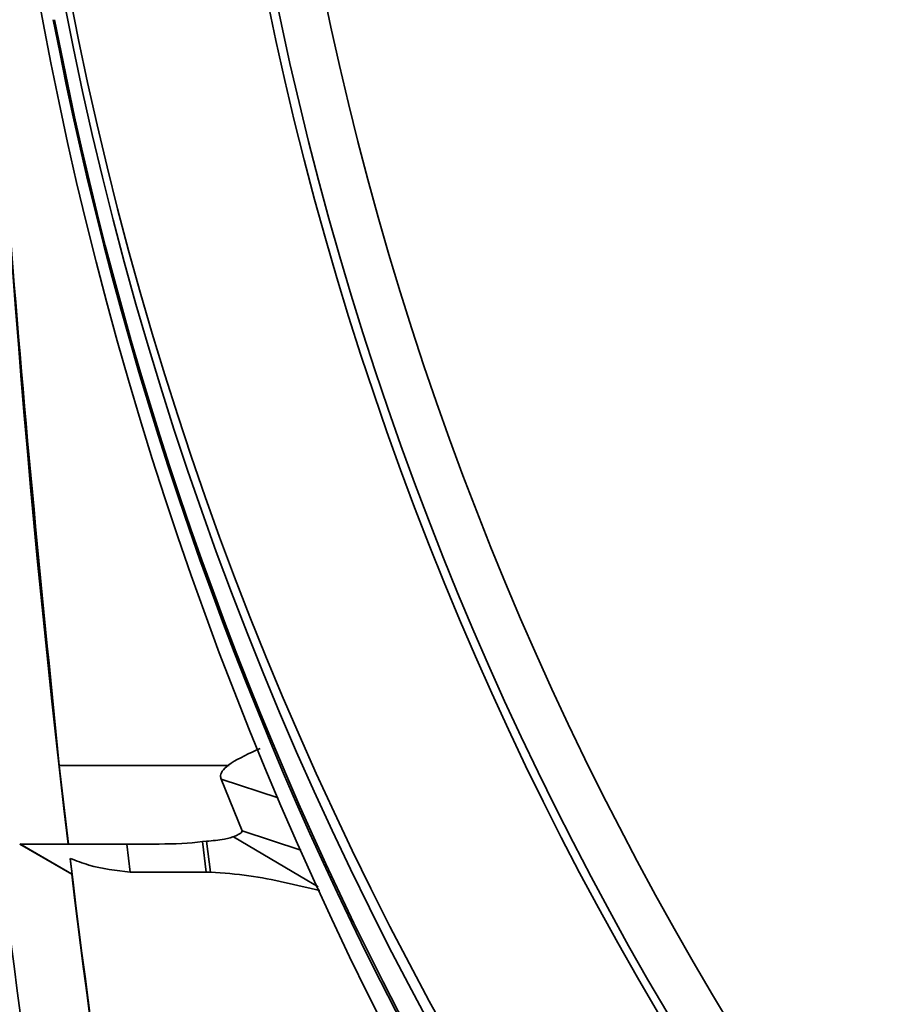
# Paper-space layout 'Blatt1' of a CAD drawing. Units: millimetres. Extents: x 0 to 4200, y 0 to 2970.
# Drawn here: x 1264 to 1277, y 1626 to 1641 of the extents above; entities that cross this region are included whole.
import ezdxf

# ---------------------------------------------------------------- set-up
doc = ezdxf.new("R2010")
doc.units = ezdxf.units.MM
doc.layers.add('1', color=7, linetype='Continuous')
doc.styles.add('SLDTEXTSTYLE1', font='TXT', dxfattribs={"width": 0.605})
doc.dimstyles.new('SLDDIMSTYLE0', dxfattribs={"dimtxt": 35, "dimasz": 25, "dimexe": 0, "dimexo": 0.0625, "dimgap": 8.75, "dimtad": 1, "dimdec": 1, "dimlfac": 0.8, "dimrnd": 1e-09, "dimzin": 12, "dimdsep": 46, "dimtxsty": 'SLDTEXTSTYLE1', "dimsah": 1, "dimcen": 0.09, "dimadec": 0, "dimazin": 3, "dimtfac": 1, "dimtdec": 1, "dimtofl": 0, "dimtmove": 0, "dimatfit": 3, "dimfxl": 1, "dimfrac": 2, "dimtolj": 1, "dimtzin": 12, "dimarcsym": 0})

# ---------------------------------------------------------------- blocks, each defined once
blk = doc.blocks.new('_D_1')
at = {"layer": '1', "ltscale": 10}
for p, q in [((555.169, 2090.089), (555.169, 1241.677)), ((1390.169, 1731.339), (1390.169, 1241.677)), ((555.169, 1251.677), (1390.169, 1251.677))]:
    blk.add_line(p, q, dxfattribs=at)
for points in [[(555.169, 1251.677), (580.169, 1247.677), (580.169, 1255.677)], [(1390.169, 1251.677), (1365.169, 1255.677), (1365.169, 1247.677)]]:
    blk.add_solid(points, dxfattribs=at)
at = {"layer": '1', "ltscale": 10, "insert": (932.565, 1296.795), "char_height": 35, "attachment_point": 1, "style": 'SLDTEXTSTYLE1'}
blk.add_mtext('668', dxfattribs=at)
blk = doc.blocks.new('_D_2')
at = {"layer": '1', "ltscale": 10}
for p, q in [((555.169, 2090.089), (555.169, 1126.964)), ((1542.669, 1516.339), (1542.669, 1126.964)), ((1542.669, 1136.964), (555.169, 1136.964))]:
    blk.add_line(p, q, dxfattribs=at)
for points in [[(555.169, 1136.964), (580.169, 1132.964), (580.169, 1140.964)], [(1542.669, 1136.964), (1517.669, 1140.964), (1517.669, 1132.964)]]:
    blk.add_solid(points, dxfattribs=at)
at = {"layer": '1', "ltscale": 10, "insert": (1008.815, 1182.081), "char_height": 35, "attachment_point": 1, "style": 'SLDTEXTSTYLE1'}
blk.add_mtext('790', dxfattribs=at)

psp = doc.layouts.new('Blatt1')

# ---------------------------------------------------------------- linework, layer by layer
at = {"color": 7, "linetype": 'Continuous', "lineweight": 35, "ltscale": 10}
for p, q in [((1265.115, 1628.464), (1264.98, 1629.622)), ((1267.487, 1629.622), (1264.98, 1629.622)), ((1267.366, 1629.423), (1267.676, 1628.66)), ((1267.366, 1629.423), (1268.208, 1629.145)), ((1267.603, 1628.593), (1267.55, 1628.572)), ((1268.632, 1627.933), (1267.55, 1628.572)), ((1267.676, 1628.66), (1268.543, 1628.373)), ((1264.396, 1628.466), (1265.1, 1628.06)), ((1265.163, 1628.02), (1264.396, 1628.464)), ((1265.976, 1628.464), (1266.026, 1628.049)), ((1266.452, 1628.464), (1265.976, 1628.464)), ((1267.152, 1628.505), (1267.091, 1628.499)), ((1267.091, 1628.499), (1267.145, 1628.049)), ((1267.152, 1628.505), (1267.211, 1628.047)), ((1265.1, 1628.06), (1265.168, 1628.02)), ((1265.168, 1628.02), (1265.163, 1628.02)), ((1267.145, 1628.049), (1266.026, 1628.049))]:
    psp.add_line(p, q, dxfattribs=at)
at = {"color": 7, "linetype": 'Continuous', "lineweight": 35, "ltscale": 10, "flags": 128}
psp.add_lwpolyline([(1268.8, 1627.834), (1268.716, 1627.883), (1268.632, 1627.933)], dxfattribs=at)
at = {"color": 7, "linetype": 'Continuous', "lineweight": 35, "ltscale": 100}
for centre, radius in [((1316.307, 1650.712), 52.177), ((1315.755, 1650.712), 51.537), ((1315.714, 1650.712), 48.653)]:
    psp.add_circle(centre, radius, dxfattribs=at)
for centre, radius, start, end in [((1315.776, 1650.694), 48.58, 272.948, 267.052), ((1315.757, 1650.695), 47.856, 273.7418, 266.2582), ((1451.395, 1650.714), 187.609, 166.16103, 186.81117), ((1318.828, 1650.714), 55.024, 139.3116, 220.6884), ((1317.792, 1650.708), 53.853, 190.7944, 223.8052), ((1317.662, 1650.708), 53.706, 190.8243, 223.9558), ((1451.388, 1650.713), 188.615, 186.7743, 193.83829), ((1451.387, 1650.713), 187.601, 186.94748, 193.83914)]:
    psp.add_arc(centre, radius, start, end, dxfattribs=at)
for centre, major_axis, ratio, start_param, end_param in [((1260.155, 1632.214), (8.084, -3.126), 0.256222, 5.697974, 5.834178), ((1450.814, 1650.657), (-43.309, 182.064), 0.999329, 1.457423, 1.577623)]:
    psp.add_ellipse(centre, major_axis=major_axis, ratio=ratio, start_param=start_param, end_param=end_param, dxfattribs=at)
at = {"color": 7, "linetype": 'Continuous', "lineweight": 35, "ltscale": 10}
for points, knots in [([(1264.98, 1629.622), (1264.71, 1632.301), (1264.161, 1637.737), (1263.828, 1644.938), (1263.797, 1649.301), (1263.787, 1650.714)], [0, 0, 0, 0, 0.396681, 0.804731, 1, 1, 1, 1]), ([(1267.942, 1629.875), (1267.783, 1629.801), (1267.465, 1629.654), (1267.345, 1629.506), (1267.362, 1629.439), (1267.366, 1629.423)], [0, 0, 0, 0, 0.432901, 0.86139, 1, 1, 1, 1]), ([(1267.152, 1628.505), (1267.196, 1628.509), (1267.284, 1628.517), (1267.404, 1628.534), (1267.496, 1628.553), (1267.534, 1628.566), (1267.55, 1628.572)], [0, 0, 0, 0, 0.308862, 0.618955, 0.837066, 1, 1, 1, 1]), ([(1267.676, 1628.66), (1267.674, 1628.65), (1267.67, 1628.631), (1267.626, 1628.606), (1267.603, 1628.593)], [0, 0, 0, 0, 0.479072, 1, 1, 1, 1]), ([(1265.976, 1628.464), (1265.79, 1628.464), (1265.418, 1628.464), (1264.935, 1628.464), (1264.581, 1628.464), (1264.416, 1628.464), (1264.405, 1628.464), (1264.401, 1628.464)], [0, 0, 0, 0, 0.220888, 0.44174, 0.662003, 0.881335, 1, 1, 1, 1]), ([(1266.026, 1628.049), (1265.819, 1628.072), (1265.515, 1628.106), (1265.232, 1628.217), (1265.141, 1628.252)], [0, 0, 0, 0, 0.679391, 1, 1, 1, 1]), ([(1265.141, 1628.252), (1265.148, 1628.192), (1265.163, 1628.07), (1265.166, 1628.037), (1265.168, 1628.02)], [0, 0, 0, 0, 0.492328, 1, 1, 1, 1]), ([(1267.145, 1628.049), (1267.151, 1628.049), (1267.162, 1628.049), (1267.184, 1628.048), (1267.2, 1628.048), (1267.211, 1628.047)], [0, 0, 0, 0, 0.260575, 0.52115, 1, 1, 1, 1]), ([(1267.211, 1628.047), (1267.401, 1628.035), (1267.768, 1628.011), (1268.304, 1627.898), (1268.652, 1627.817), (1268.825, 1627.777)], [0, 0, 0, 0, 0.347526, 0.673431, 1, 1, 1, 1])]:
    psp.add_open_spline(points, degree=3, knots=knots, dxfattribs=at)

# ---------------------------------------------------------------- dimensions: what is measured, and where the dimension line sits
at = {"layer": '1', "ltscale": 10}
for base, p1, p2, picture, middle in [((1390.169, 1251.677), (555.169, 2100.089), (1390.169, 1741.339), '_D_1', (972.669, 1251.677)), ((555.169, 1136.964), (1542.669, 1526.339), (555.169, 2100.089), '_D_2', (1048.919, 1136.964))]:
    dim = psp.add_linear_dim(base=base, p1=p1, p2=p2, dimstyle='SLDDIMSTYLE0', dxfattribs=at)
    dim.commit()
    dim.dimension.update_dxf_attribs({"geometry": picture, "text_midpoint": middle, "dimtype": 160})

doc.saveas('drawing.dxf')
